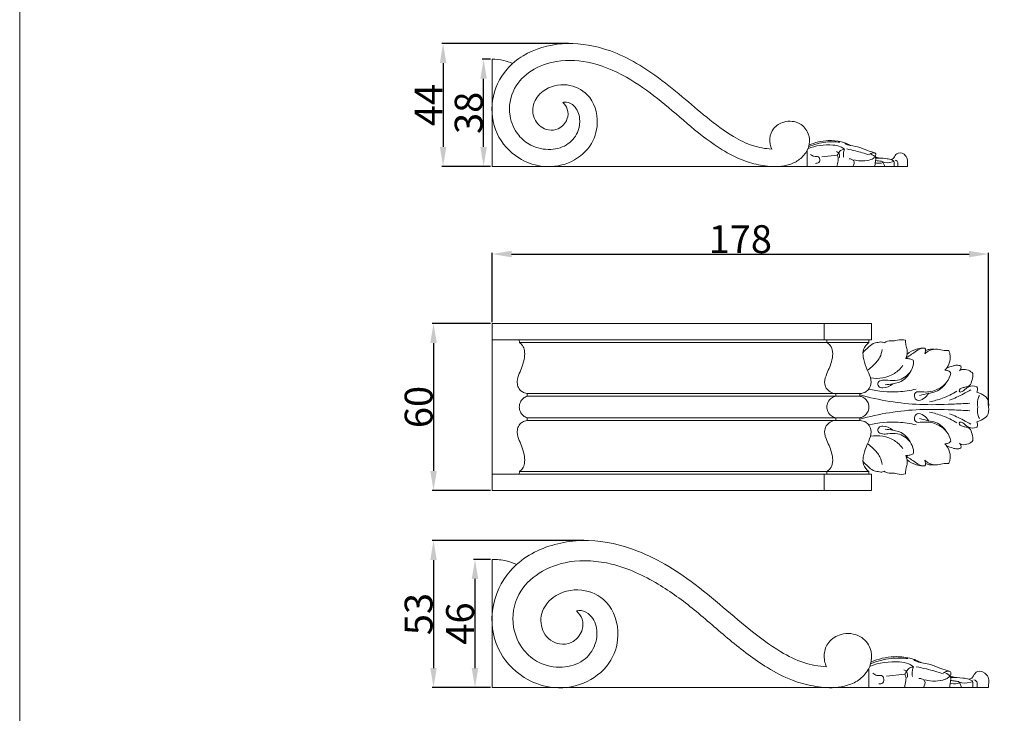
# Model space of a CAD drawing. Units: millimetres. Extents: x 10 to 1110, y 0 to 1000.
# Drawn here: x 10 to 363, y 502 to 751 of the extents above; entities that cross this region are included whole.
import ezdxf

# ---------------------------------------------------------------- set-up
doc = ezdxf.new("R2010")
doc.units = ezdxf.units.MM
doc.layers.get('0').update_dxf_attribs({"lineweight": 5})
doc.styles.add('Arial', font='arial.ttf')
doc.dimstyles.new('Dimension Style 01', dxfattribs={"dimtxt": 10, "dimasz": 7, "dimexe": 0.5, "dimexo": 0.5, "dimgap": 0.25, "dimtad": 1, "dimtoh": 1, "dimdec": 0, "dimzin": 1, "dimdsep": 46, "dimtxsty": 'Arial', "dimcen": 0.5, "dimazin": 0, "dimtfac": 1, "dimtdec": 4, "dimtix": 1, "dimtmove": 1, "dimatfit": 3, "dimfxl": 1, "dimtolj": 1, "dimtzin": 1, "dimarcsym": 0})

# ---------------------------------------------------------------- blocks, each defined once
blk = doc.blocks.new('*D1023')
at = {"color": 0, "lineweight": -2, "transparency": 16777216}
for p, q in [((178.81, 642.19), (157.85, 642.19)), ((158.35, 635.19), (158.35, 589.29)), ((178.81, 582.29), (157.85, 582.29))]:
    blk.add_line(p, q, dxfattribs=at)
at = {"color": 0, "transparency": 16777216}
for points in [[(157.19, 635.19), (159.52, 635.19), (158.35, 642.19)], [(157.19, 589.29), (159.52, 589.29), (158.35, 582.29)]]:
    blk.add_solid(points, dxfattribs=at)
at = {"layer": 'Defpoints', "color": 0, "transparency": 16777216}
for p in [(179.31, 642.19), (158.35, 582.29), (179.31, 582.29)]:
    blk.add_point(p, dxfattribs=at)
at = {"color": 0, "transparency": 16777216, "insert": (153, 612.24), "char_height": 10, "attachment_point": 5, "rotation": 90, "style": 'Arial'}
blk.add_mtext('\\A1;60', dxfattribs=at)
blk = doc.blocks.new('*D1024')
at = {"color": 0, "lineweight": -2, "transparency": 16777216}
for p, q in [((212.17, 564.33), (157.85, 564.33)), ((158.35, 557.33), (158.35, 518.61)), ((178.81, 511.61), (157.85, 511.61))]:
    blk.add_line(p, q, dxfattribs=at)
at = {"color": 0, "transparency": 16777216}
for points in [[(157.19, 557.33), (159.52, 557.33), (158.35, 564.33)], [(157.19, 518.61), (159.52, 518.61), (158.35, 511.61)]]:
    blk.add_solid(points, dxfattribs=at)
at = {"layer": 'Defpoints', "color": 0, "transparency": 16777216}
for p in [(212.67, 564.33), (158.35, 511.61), (179.31, 511.61)]:
    blk.add_point(p, dxfattribs=at)
at = {"color": 0, "transparency": 16777216, "insert": (153, 537.97), "char_height": 10, "attachment_point": 5, "rotation": 90, "style": 'Arial'}
blk.add_mtext('\\A1;53', dxfattribs=at)
blk = doc.blocks.new('*D1025')
at = {"color": 0, "lineweight": -2, "transparency": 16777216}
for p, q in [((179.31, 642.69), (179.31, 667.6)), ((186.31, 667.1), (350.31, 667.1)), ((357.31, 612.74), (357.31, 667.6))]:
    blk.add_line(p, q, dxfattribs=at)
at = {"color": 0, "transparency": 16777216}
for points in [[(186.31, 668.27), (186.31, 665.94), (179.31, 667.1)], [(350.31, 668.27), (350.31, 665.94), (357.31, 667.1)]]:
    blk.add_solid(points, dxfattribs=at)
at = {"layer": 'Defpoints', "color": 0, "transparency": 16777216}
for p in [(357.31, 667.1), (179.31, 642.19), (357.31, 612.24)]:
    blk.add_point(p, dxfattribs=at)
at = {"color": 0, "transparency": 16777216, "insert": (268.31, 672.46), "char_height": 10, "attachment_point": 5, "style": 'Arial'}
blk.add_mtext('\\A1;178', dxfattribs=at)
blk = doc.blocks.new('*D1015')
at = {"color": 0, "lineweight": -2, "transparency": 16777216}
for p, q in [((206.71, 742.63), (161.28, 742.63)), ((161.78, 735.63), (161.78, 705.54)), ((178.81, 698.54), (161.28, 698.54))]:
    blk.add_line(p, q, dxfattribs=at)
at = {"color": 0, "transparency": 16777216}
for points in [[(160.62, 735.63), (162.95, 735.63), (161.78, 742.63)], [(160.62, 705.54), (162.95, 705.54), (161.78, 698.54)]]:
    blk.add_solid(points, dxfattribs=at)
at = {"layer": 'Defpoints', "color": 0, "transparency": 16777216}
for p in [(207.21, 742.63), (161.78, 698.54), (179.31, 698.54)]:
    blk.add_point(p, dxfattribs=at)
at = {"color": 0, "transparency": 16777216, "insert": (156.53, 720.58), "char_height": 10, "attachment_point": 5, "rotation": 90, "style": 'Arial'}
blk.add_mtext('\\A1;44', dxfattribs=at)
blk = doc.blocks.new('*D1009')
at = {"color": 0, "lineweight": -2, "transparency": 16777216}
for p, q in [((178.81, 736.97), (175.8, 736.97)), ((176.3, 705.54), (176.3, 729.97)), ((178.81, 698.54), (175.8, 698.54))]:
    blk.add_line(p, q, dxfattribs=at)
at = {"color": 0, "transparency": 16777216}
for points in [[(175.13, 729.97), (177.46, 729.97), (176.3, 736.97)], [(175.13, 705.54), (177.46, 705.54), (176.3, 698.54)]]:
    blk.add_solid(points, dxfattribs=at)
at = {"layer": 'Defpoints', "color": 0, "transparency": 16777216}
for p in [(176.3, 736.97), (179.31, 736.97), (179.31, 698.54)]:
    blk.add_point(p, dxfattribs=at)
at = {"color": 0, "transparency": 16777216, "insert": (170.94, 717.75), "char_height": 10, "attachment_point": 5, "rotation": 90, "style": 'Arial'}
blk.add_mtext('\\A1;38', dxfattribs=at)
blk = doc.blocks.new('*D1010')
at = {"color": 0, "lineweight": -2, "transparency": 16777216}
for p, q in [((178.81, 557.56), (172.72, 557.56)), ((173.22, 518.61), (173.22, 550.56)), ((178.81, 511.61), (172.72, 511.61))]:
    blk.add_line(p, q, dxfattribs=at)
at = {"color": 0, "transparency": 16777216}
for points in [[(172.05, 550.56), (174.38, 550.56), (173.22, 557.56)], [(172.05, 518.61), (174.38, 518.61), (173.22, 511.61)]]:
    blk.add_solid(points, dxfattribs=at)
at = {"layer": 'Defpoints', "color": 0, "transparency": 16777216}
for p in [(173.22, 557.56), (179.31, 557.56), (179.31, 511.61)]:
    blk.add_point(p, dxfattribs=at)
at = {"color": 0, "transparency": 16777216, "insert": (167.86, 534.58), "char_height": 10, "attachment_point": 5, "rotation": 90, "style": 'Arial'}
blk.add_mtext('\\A1;46', dxfattribs=at)
blk = doc.blocks.new('KR-020_149_50_b')
for p, q in [((128.66, 7.48), (126.84, 8.29)), ((113, 0), (113, 5.84)), ((118.28, 3.4), (123.72, 3.99)), ((137.34, 3.39), (138.96, 3)), ((148.89, 0), (148.96, 2.35))]:
    blk.add_line(p, q)
blk.add_lwpolyline([(0, 38.44), (0, 0), (148.89, 0)])
for points, knots in [([(100.27, 6.22), (97.96, 6.36), (93.12, 7.19), (85.24, 11.25), (76.98, 17.42), (67.99, 25.27), (56.46, 34.66), (42.21, 42.72), (25.24, 45.05), (12.87, 41.52), (3.8, 34.18), (-0.93, 24.01), (0.65, 11.39), (8.25, 2.95), (17.89, -0.66), (27.64, 0.4), (35.61, 6.47), (38.84, 16.11), (35.8, 25.97), (26.76, 30.27), (18.63, 28.33), (14.21, 22.48), (14.8, 16.07), (19.42, 12.6), (24.31, 13.25), (27.22, 16.45), (27.44, 20.46), (26.07, 22.32), (25.35, 22.97)], [0, 0, 0, 0, 6.932498, 14.492959, 26.364073, 37.790717, 50.282114, 71.030515, 85.928035, 100.593384, 108.086163, 120.429275, 132.401048, 144.163597, 152.535798, 162.506907, 172.265371, 180.841586, 191.705834, 199.731369, 208.646499, 214.496202, 220.272319, 226.062295, 229.594755, 234.209817, 237.804092, 240.734432, 240.734432, 240.734432, 240.734432]), ([(7.4, 36.93), (6.39, 37.39), (3.98, 38.23), (1.42, 38.47), (0, 38.44)], [0, 0, 0, 0, 3.323634, 7.600991, 7.600991, 7.600991, 7.600991]), ([(25.35, 22.97), (25.79, 23.08), (27.3, 23.23), (30.21, 21.5), (31.81, 17.4), (31.1, 12.28), (27.57, 7.44), (20.85, 5.56), (14.17, 6.87), (8.77, 11.42), (5.49, 18.77), (7.02, 28.11), (14.02, 35.04), (24.05, 38.62), (36.9, 37.63), (49.53, 31.75), (60.95, 23.35), (71.17, 14.14), (80.78, 6.71), (89.35, 2.17), (96.26, 0.3), (101.92, -0.28), (106.72, 0.55), (110.52, 2.32), (112.32, 4.59), (113, 5.84)], [0, 0, 0, 0, 1.377676, 4.432084, 9.314894, 13.65873, 19.538838, 26.141164, 33.444985, 39.103936, 46.699936, 56.61106, 65.3667, 74.997251, 87.741096, 102.92565, 116.219231, 130.177545, 144.180294, 152.589069, 159.048839, 165.554786, 169.456908, 173.571513, 177.831521, 177.831521, 177.831521, 177.831521]), ([(113, 5.76), (113.33, 6.46), (113.95, 8.41), (113.71, 12.16), (110.39, 16.12), (104.93, 16.58), (100.71, 14.01), (99.23, 9.99), (99.76, 7.36), (100.29, 6.17)], [0, 0, 0, 0, 2.330391, 6.040395, 10.792926, 16.490366, 20.895269, 24.674688, 28.578604, 28.578604, 28.578604, 28.578604]), ([(126.38, 6.19), (125.95, 6.54), (124.67, 7.38), (120.1, 8.03), (116.01, 7.5), (113.22, 6.34)], [0, 0, 0, 0, 1.684361, 4.497355, 13.584439, 13.584439, 13.584439, 13.584439]), ([(124.66, 8.69), (123.01, 8.9), (119.18, 8.95), (115.45, 7.93), (113.48, 7.09)], [0, 0, 0, 0, 4.987331, 11.396187, 11.396187, 11.396187, 11.396187]), ([(126.66, 8.39), (126.19, 8.55), (124.2, 9.11), (119.74, 9.56), (115.79, 8.59), (113.62, 7.62)], [0, 0, 0, 0, 1.480139, 6.184782, 13.303823, 13.303823, 13.303823, 13.303823]), ([(137.1, 4.87), (136.25, 5.16), (134.34, 5.78), (131.29, 7.17), (128.42, 7.43), (126.96, 7.96), (126.48, 8.14), (126.63, 8.47), (126.97, 8.16), (127.18, 8.07), (127.32, 7.94)], [0, 0, 0, 0, 2.69793, 6.002901, 10.108788, 10.767832, 11.118953, 11.290665, 11.552375, 12.128224, 12.128224, 12.128224, 12.128224]), ([(114.21, 4.28), (114.57, 4.01), (115.42, 3.37), (116.92, 3.81), (117.59, 2.64), (117.47, 1.24), (116.39, 1.09), (115.98, 1.11)], [0, 0, 0, 0, 1.348803, 3.042244, 3.643126, 5.126572, 6.357429, 6.357429, 6.357429, 6.357429]), ([(123.44, 5.35), (123.74, 5.25), (124.22, 4.96), (124.64, 4.11), (124.61, 3.45), (124.49, 3.06)], [0, 0, 0, 0, 0.944439, 1.544372, 2.782691, 2.782691, 2.782691, 2.782691]), ([(123.72, 3.99), (123.84, 3.84), (124.22, 3.25), (124.01, 1.8), (123.86, 0.65), (123.65, 0)], [0, 0, 0, 0, 0.563324, 2.059876, 4.108645, 4.108645, 4.108645, 4.108645]), ([(123.72, 3.99), (123.79, 4.08), (123.98, 4.35), (124.14, 4.64), (124.23, 4.83)], [0, 0, 0, 0, 0.3578508, 0.9892486, 0.9892486, 0.9892486, 0.9892486]), ([(126.38, 6.19), (126.01, 6.16), (125.13, 5.93), (124.49, 5.26), (124.23, 4.83)], [0, 0, 0, 0, 1.126778, 2.622541, 2.622541, 2.622541, 2.622541]), ([(126.38, 6.19), (126.24, 5.86), (125.93, 4.91), (125.93, 3.9), (126.04, 3.28)], [0, 0, 0, 0, 1.082332, 2.956907, 2.956907, 2.956907, 2.956907]), ([(127.14, 6.26), (128.19, 6.05), (130.07, 5.64), (132.81, 4.92), (134.48, 4.4), (135.34, 4.11)], [0, 0, 0, 0, 3.221392, 5.76594, 8.485602, 8.485602, 8.485602, 8.485602]), ([(136.95, 3.79), (137.05, 3.73), (137.43, 3.44), (136.6, 2.78), (134.48, 1.88), (131.79, 1.74), (129.89, 2.32)], [0, 0, 0, 0, 0.336171, 1.18059, 2.118903, 8.071151, 8.071151, 8.071151, 8.071151]), ([(135.4, 4.48), (135.7, 4.66), (136.32, 4.85), (137.47, 4.96), (137.62, 4.08), (137.49, 3.65), (137.34, 3.39)], [0, 0, 0, 0, 1.054099, 2.126008, 2.563699, 3.449581, 3.449581, 3.449581, 3.449581]), ([(137.25, 0), (137.28, 0.46), (137.35, 1.16), (137.47, 2.14), (137.68, 2.99), (136.88, 3.98), (136.03, 4.39), (135.4, 4.48)], [0, 0, 0, 0, 1.368654, 2.119287, 3.013267, 3.778766, 5.696749, 5.696749, 5.696749, 5.696749]), ([(148.96, 2.35), (148.85, 2.89), (148.29, 4.32), (146.11, 5.26), (144.52, 4.15), (144.18, 2.82), (143.25, 2.57), (142.96, 2.52)], [0, 0, 0, 0, 1.657213, 4.502571, 5.426721, 7.186311, 8.085043, 8.085043, 8.085043, 8.085043]), ([(128, 2.73), (128.36, 2.74), (128.98, 2.6), (130.19, 1.83), (129.72, 0.56), (129.32, 0)], [0, 0, 0, 0, 1.072588, 1.894643, 3.940161, 3.940161, 3.940161, 3.940161]), ([(137.48, 2.11), (137.84, 2.07), (138.57, 1.98), (139.32, 1.86), (140.11, 1.77), (140.05, 1.27), (138.88, 1.14), (138.05, 1.09), (137.38, 1.36)], [0, 0, 0, 0, 1.069172, 2.120059, 2.652533, 2.844789, 3.396799, 5.567467, 5.567467, 5.567467, 5.567467]), ([(142.96, 2.52), (142.36, 2.65), (140.57, 2.95), (138.75, 3.04), (137.55, 3)], [0, 0, 0, 0, 1.829381, 5.442667, 5.442667, 5.442667, 5.442667]), ([(142.96, 2.52), (143.23, 2.43), (143.54, 2.26), (144.32, 1.83), (142.1, 1.23), (141.16, 1.25), (140.07, 1.62)], [0, 0, 0, 0, 0.870552, 1.295175, 1.9314, 5.370843, 5.370843, 5.370843, 5.370843]), ([(140.07, 1.48), (140.3, 1.23), (140.61, 0.75), (140.71, 0.21), (140.73, 0)], [0, 0, 0, 0, 1.009513, 1.642095, 1.642095, 1.642095, 1.642095]), ([(144.09, 1.88), (144.14, 1.63), (144.23, 1.01), (144.19, 0.37), (144.13, 0)], [0, 0, 0, 0, 0.756417, 1.887383, 1.887383, 1.887383, 1.887383]), ([(144.47, 2.3), (144.73, 2.25), (145.2, 2.05), (145.52, 1.37), (145.42, 0.69), (145.45, 0.22), (145.46, 0)], [0, 0, 0, 0, 0.807062, 1.376753, 2.141074, 2.803499, 2.803499, 2.803499, 2.803499])]:
    blk.add_open_spline(points, degree=3, knots=knots)
blk = doc.blocks.new('KR-020_178_60_f')
for p, q in [((119.06, 24.09), (119.06, 29.9)), ((0, 24.07), (135.11, 24.09)), ((9.8, 23.13), (9.79, 24.07)), ((135.11, 23.12), (9.8, 23.13)), ((120.02, 24.09), (120.02, 23.12)), ((12.66, 4.83), (12.66, 3.87)), ((131.87, 4.83), (12.66, 4.83)), ((12.66, 3.87), (131.85, 3.86)), ((123.27, 4.83), (123.27, 3.86)), ((131.85, 3.86), (131.87, 4.83)), ((12.66, -3.87), (131.85, -3.86)), ((12.66, -4.83), (12.66, -3.87)), ((131.87, -4.83), (12.66, -4.83)), ((123.27, -4.83), (123.27, -3.86)), ((131.85, -3.86), (131.87, -4.83)), ((0, -24.07), (135.11, -24.09)), ((9.8, -23.13), (9.79, -24.07)), ((135.11, -23.12), (9.8, -23.13)), ((119.06, -24.09), (119.06, -29.9)), ((120.02, -24.09), (120.02, -23.12))]:
    blk.add_line(p, q)
for points in [[(0, 0), (0, 29.95), (136.08, 29.9), (136.08, 24.09), (135.11, 24.09), (135.11, 23.12)], [(0, 0), (0, -29.95), (136.08, -29.9), (136.08, -24.09), (135.11, -24.09), (135.11, -23.12)]]:
    blk.add_lwpolyline(points)
for points, knots in [([(9.8, 23.13), (10.23, 22.84), (11.09, 22.03), (11.8, 20.12), (11.69, 17.53), (10.97, 14.72), (9.73, 11.99), (8.89, 9.56), (9.17, 7.32), (10.16, 5.82), (11.48, 5.06), (12.32, 4.87), (12.68, 4.83)], [0, 0, 0, 0, 1.300439, 2.871724, 4.950631, 7.715074, 10.09582, 12.505251, 14.019133, 15.585958, 16.833024, 17.73533, 17.73533, 17.73533, 17.73533]), ([(123.27, 4.83), (122.57, 4.88), (121.22, 5.26), (119.62, 6.71), (118.95, 9.24), (119.97, 11.84), (121.07, 14.41), (121.99, 16.99), (122.32, 19.68), (121.51, 21.98), (120.48, 22.85), (120.04, 23.13)], [0, 0, 0, 0, 1.750874, 3.398818, 5.203362, 7.933662, 10.148333, 12.280428, 14.794515, 16.798368, 18.09162, 18.09162, 18.09162, 18.09162]), ([(135.11, 23.12), (134.28, 22.49), (132.89, 20.87), (133, 17.55), (133.93, 14.48), (135.49, 11.45), (136.31, 8.14), (134.49, 5.37), (132.66, 4.88), (131.87, 4.83)], [0, 0, 0, 0, 2.616099, 4.87296, 7.995272, 10.630468, 13.510047, 16.018961, 18.016458, 18.016458, 18.016458, 18.016458]), ([(133, 19.55), (133.59, 20.18), (134.78, 21.22), (136.37, 22.9), (137.8, 23.13), (138.43, 23.13)], [0, 0, 0, 0, 2.151676, 4.026236, 5.592975, 5.592975, 5.592975, 5.592975]), ([(138.43, 23.13), (138.73, 23.26), (139.46, 23.44), (140.2, 23.21), (140.55, 23.01)], [0, 0, 0, 0, 0.825953, 1.828692, 1.828692, 1.828692, 1.828692]), ([(140.55, 23.01), (140.92, 23.26), (142.09, 23.91), (143.81, 23.51), (145.86, 24.26), (147.25, 24.17), (148.22, 23.98)], [0, 0, 0, 0, 1.135296, 3.224364, 4.078659, 6.558001, 6.558001, 6.558001, 6.558001]), ([(148.22, 23.98), (148.24, 23.4), (148.32, 22.21), (149.11, 20.11), (148.71, 18.39), (148.31, 17.44)], [0, 0, 0, 0, 1.444998, 2.962657, 5.556998, 5.556998, 5.556998, 5.556998]), ([(148.31, 17.44), (149.36, 18.29), (151.38, 19.49), (153.37, 21.04), (155.67, 21.28), (155.41, 19.7), (155.18, 19.08)], [0, 0, 0, 0, 3.406115, 5.765022, 6.572006, 8.225902, 8.225902, 8.225902, 8.225902]), ([(139.84, 20.6), (139.72, 19.67), (139.14, 17.46), (137, 15.1), (135.34, 13.71), (134.6, 13.21)], [0, 0, 0, 0, 2.372845, 5.553099, 7.801177, 7.801177, 7.801177, 7.801177]), ([(154.28, 21.11), (153.57, 21.07), (151.59, 20.75), (149.78, 19.77), (148.78, 18.98)], [0, 0, 0, 0, 1.793972, 4.99425, 4.99425, 4.99425, 4.99425]), ([(155.18, 19.08), (155.65, 19.57), (157, 20.61), (159.57, 20.9), (161.82, 20.24), (163.19, 20.24), (163.77, 20.26)], [0, 0, 0, 0, 1.704165, 4.150177, 6.126681, 7.563619, 7.563619, 7.563619, 7.563619]), ([(158.47, 20.71), (157.9, 20.79), (156.84, 20.78), (155.83, 20.46), (155.41, 20.27)], [0, 0, 0, 0, 1.457091, 2.615686, 2.615686, 2.615686, 2.615686]), ([(163.77, 20.26), (164.01, 19.68), (164.44, 18.06), (164.06, 15.45), (162.99, 13.82), (162.38, 13.18)], [0, 0, 0, 0, 1.584432, 4.127831, 6.349294, 6.349294, 6.349294, 6.349294]), ([(147.3, 14.97), (146.46, 13.84), (143.36, 10.66), (138.57, 10.03), (135.69, 10.42)], [0, 0, 0, 0, 3.542042, 10.833524, 10.833524, 10.833524, 10.833524]), ([(148.31, 17.44), (148.82, 17.43), (149.65, 17.26), (151.24, 16.93), (150.99, 14.66), (149.83, 11.76), (146.02, 9.25), (142.36, 9.52), (140.08, 9.81), (138.11, 9.12), (138.49, 7.12), (140.95, 6.59), (142.73, 7.4), (143.65, 8.28)], [0, 0, 0, 0, 1.271699, 2.294887, 3.419217, 6.031775, 10.501894, 13.453464, 15.008421, 16.497233, 17.65532, 18.938084, 22.135229, 22.135229, 22.135229, 22.135229]), ([(163.01, 13.94), (163.75, 14.25), (164.93, 14.61), (166.65, 15.17), (167.64, 14.91), (168.12, 14.68)], [0, 0, 0, 0, 2.02144, 3.118777, 4.445828, 4.445828, 4.445828, 4.445828]), ([(168.12, 14.68), (168.18, 14.42), (168.2, 13.74), (167.78, 13.17), (167.49, 12.93)], [0, 0, 0, 0, 0.690162, 1.624061, 1.624061, 1.624061, 1.624061]), ([(140.95, 8), (141.85, 8.01), (144.1, 8.28), (147.7, 9.28), (149.42, 11.55), (150.01, 12.73)], [0, 0, 0, 0, 2.275106, 5.711268, 8.996913, 8.996913, 8.996913, 8.996913]), ([(164.5, 12.19), (164.21, 11.02), (163.06, 8.4), (159.1, 5.65), (155.26, 5.2), (151.86, 5.71), (151.13, 3.71), (152.49, 1.84), (154.94, 3), (156.03, 4.15), (156.43, 4.9)], [0, 0, 0, 0, 3.019331, 6.958702, 11.286009, 13.109159, 14.260708, 15.756654, 17.713669, 19.830172, 19.830172, 19.830172, 19.830172]), ([(162.38, 13.18), (162.78, 13.2), (163.63, 13.08), (164.26, 12.51), (164.5, 12.19)], [0, 0, 0, 0, 1.019017, 2.024263, 2.024263, 2.024263, 2.024263]), ([(172.41, 12.03), (172.43, 11.25), (172.16, 9.79), (171.5, 7.54), (169.63, 7.17), (168.45, 6.86), (167.41, 6.4), (167.58, 5.13), (169.03, 5.66), (169.74, 6.61), (171.3, 7.58), (172.95, 7.69), (173.81, 7.16), (173.91, 7.1)], [0, 0, 0, 0, 1.972857, 3.82481, 5.227452, 6.316236, 7.085874, 7.699639, 8.652088, 9.793195, 10.91053, 13.116982, 13.421854, 13.421854, 13.421854, 13.421854]), ([(167.49, 12.93), (167.79, 13.14), (168.84, 13.69), (170.79, 13.38), (171.98, 12.51), (172.41, 12.03)], [0, 0, 0, 0, 0.897903, 2.90611, 4.516794, 4.516794, 4.516794, 4.516794]), ([(153.23, 4.12), (154.29, 4.38), (156.21, 4.92), (160.03, 5.47), (162.14, 7.59), (163.11, 9.1)], [0, 0, 0, 0, 2.753683, 5.020606, 9.533507, 9.533507, 9.533507, 9.533507]), ([(173.91, 7.1), (174, 6.76), (174.06, 6.13), (173.91, 5.52), (173.81, 5.27)], [0, 0, 0, 0, 0.871012, 1.548219, 1.548219, 1.548219, 1.548219]), ([(12.66, 3.87), (12.15, 3.72), (11.1, 3.21), (10.05, 1.77), (9.8, 0.58), (9.79, 0)], [0, 0, 0, 0, 1.330047, 2.831221, 4.29475, 4.29475, 4.29475, 4.29475]), ([(123.27, 3.86), (122.72, 3.75), (121.52, 3.28), (120.28, 1.82), (120.03, 0.55), (120.02, -0.01)], [0, 0, 0, 0, 1.408359, 3.138875, 4.545767, 4.545767, 4.545767, 4.545767]), ([(171.33, 1.35), (169.2, 1.21), (163.22, 0.93), (149.96, 0.56), (138.86, 2.44), (131.86, 4.34)], [0, 0, 0, 0, 5.345109, 15.032423, 33.244897, 33.244897, 33.244897, 33.244897]), ([(131.87, 3.86), (132.23, 3.79), (133.11, 3.51), (134.26, 2.6), (134.97, 1.3), (135.11, 0.39), (135.11, 0.01)], [0, 0, 0, 0, 0.934465, 2.271939, 3.583602, 4.544223, 4.544223, 4.544223, 4.544223]), ([(152.04, 6.4), (149.93, 5.91), (144.26, 5.07), (138.49, 5.6), (135.04, 6.39)], [0, 0, 0, 0, 5.424614, 14.30701, 14.30701, 14.30701, 14.30701]), ([(156.8, 1.85), (158.39, 2.15), (161.81, 3.1), (165.02, 4.65), (166.67, 5.65)], [0, 0, 0, 0, 4.04548, 8.874306, 8.874306, 8.874306, 8.874306]), ([(164.01, 2.42), (165.71, 3.1), (168.3, 4.27), (170.8, 5.64), (171.69, 6.15)], [0, 0, 0, 0, 4.576852, 7.140285, 7.140285, 7.140285, 7.140285]), ([(173.81, 5.27), (174.33, 5.14), (175.64, 4.62), (177.94, 3.27), (178.14, 1.04), (178, 0)], [0, 0, 0, 0, 1.335482, 3.584761, 6.219808, 6.219808, 6.219808, 6.219808]), ([(174.73, 4.14), (174.49, 3.67), (174, 2.33), (174.02, 0.86), (174.2, 0)], [0, 0, 0, 0, 1.337518, 3.544006, 3.544006, 3.544006, 3.544006]), ([(12.66, -3.87), (12.15, -3.72), (11.1, -3.21), (10.05, -1.77), (9.8, -0.58), (9.79, 0)], [0, 0, 0, 0, 1.330047, 2.831221, 4.29475, 4.29475, 4.29475, 4.29475]), ([(123.27, -3.86), (122.72, -3.75), (121.52, -3.28), (120.28, -1.82), (120.03, -0.55), (120.02, 0.01)], [0, 0, 0, 0, 1.408359, 3.138875, 4.545767, 4.545767, 4.545767, 4.545767]), ([(173.81, -5.27), (174.33, -5.14), (175.64, -4.62), (177.94, -3.27), (178.14, -1.04), (178, 0)], [0, 0, 0, 0, 1.335482, 3.584761, 6.219808, 6.219808, 6.219808, 6.219808]), ([(174.73, -4.14), (174.49, -3.67), (174, -2.33), (174.02, -0.86), (174.2, 0)], [0, 0, 0, 0, 1.337518, 3.544006, 3.544006, 3.544006, 3.544006]), ([(171.33, -1.35), (169.2, -1.21), (163.22, -0.93), (149.96, -0.56), (138.86, -2.44), (131.86, -4.34)], [0, 0, 0, 0, 5.345109, 15.032423, 33.244897, 33.244897, 33.244897, 33.244897]), ([(131.87, -3.86), (132.23, -3.79), (133.11, -3.51), (134.26, -2.6), (134.97, -1.3), (135.11, -0.39), (135.11, -0.01)], [0, 0, 0, 0, 0.934465, 2.271939, 3.583602, 4.544223, 4.544223, 4.544223, 4.544223]), ([(164.5, -12.19), (164.21, -11.02), (163.06, -8.4), (159.1, -5.65), (155.26, -5.2), (151.86, -5.71), (151.13, -3.71), (152.49, -1.84), (154.94, -3), (156.03, -4.15), (156.43, -4.9)], [0, 0, 0, 0, 3.019331, 6.958702, 11.286009, 13.109159, 14.260708, 15.756654, 17.713669, 19.830172, 19.830172, 19.830172, 19.830172]), ([(156.8, -1.85), (158.39, -2.15), (161.81, -3.1), (165.02, -4.65), (166.67, -5.65)], [0, 0, 0, 0, 4.04548, 8.874306, 8.874306, 8.874306, 8.874306]), ([(164.01, -2.42), (165.71, -3.1), (168.3, -4.27), (170.8, -5.64), (171.69, -6.15)], [0, 0, 0, 0, 4.576852, 7.140285, 7.140285, 7.140285, 7.140285]), ([(9.8, -23.13), (10.23, -22.84), (11.09, -22.03), (11.8, -20.12), (11.69, -17.53), (10.97, -14.72), (9.73, -11.99), (8.89, -9.56), (9.17, -7.32), (10.16, -5.82), (11.48, -5.06), (12.32, -4.87), (12.68, -4.83)], [0, 0, 0, 0, 1.300439, 2.871724, 4.950631, 7.715074, 10.09582, 12.505251, 14.019133, 15.585958, 16.833024, 17.73533, 17.73533, 17.73533, 17.73533]), ([(123.27, -4.83), (122.57, -4.88), (121.22, -5.26), (119.62, -6.71), (118.95, -9.24), (119.97, -11.84), (121.07, -14.41), (121.99, -16.99), (122.32, -19.68), (121.51, -21.98), (120.48, -22.85), (120.04, -23.13)], [0, 0, 0, 0, 1.750874, 3.398818, 5.203362, 7.933662, 10.148333, 12.280428, 14.794515, 16.798368, 18.09162, 18.09162, 18.09162, 18.09162]), ([(135.11, -23.12), (134.28, -22.49), (132.89, -20.87), (133, -17.55), (133.93, -14.48), (135.49, -11.45), (136.31, -8.14), (134.49, -5.37), (132.66, -4.88), (131.87, -4.83)], [0, 0, 0, 0, 2.616099, 4.87296, 7.995272, 10.630468, 13.510047, 16.018961, 18.016458, 18.016458, 18.016458, 18.016458]), ([(152.04, -6.4), (149.93, -5.91), (144.26, -5.07), (138.49, -5.6), (135.04, -6.39)], [0, 0, 0, 0, 5.424614, 14.30701, 14.30701, 14.30701, 14.30701]), ([(148.31, -17.44), (148.82, -17.43), (149.65, -17.26), (151.24, -16.93), (150.99, -14.66), (149.83, -11.76), (146.02, -9.25), (142.36, -9.52), (140.08, -9.81), (138.11, -9.12), (138.49, -7.12), (140.95, -6.59), (142.73, -7.4), (143.65, -8.28)], [0, 0, 0, 0, 1.271699, 2.294887, 3.419217, 6.031775, 10.501894, 13.453464, 15.008421, 16.497233, 17.65532, 18.938084, 22.135229, 22.135229, 22.135229, 22.135229]), ([(153.23, -4.12), (154.29, -4.38), (156.21, -4.92), (160.03, -5.47), (162.14, -7.59), (163.11, -9.1)], [0, 0, 0, 0, 2.753683, 5.020606, 9.533507, 9.533507, 9.533507, 9.533507]), ([(172.41, -12.03), (172.43, -11.25), (172.16, -9.79), (171.5, -7.54), (169.63, -7.17), (168.45, -6.86), (167.41, -6.4), (167.58, -5.13), (169.03, -5.66), (169.74, -6.61), (171.3, -7.58), (172.95, -7.69), (173.81, -7.16), (173.91, -7.09)], [0, 0, 0, 0, 1.972857, 3.82481, 5.227452, 6.316236, 7.085874, 7.699639, 8.652088, 9.793195, 10.91053, 13.116982, 13.421854, 13.421854, 13.421854, 13.421854]), ([(173.91, -7.09), (174, -6.76), (174.06, -6.13), (173.91, -5.52), (173.81, -5.27)], [0, 0, 0, 0, 0.871012, 1.548219, 1.548219, 1.548219, 1.548219]), ([(147.3, -14.97), (146.46, -13.84), (143.36, -10.66), (138.57, -10.03), (135.69, -10.42)], [0, 0, 0, 0, 3.542042, 10.833524, 10.833524, 10.833524, 10.833524]), ([(140.95, -8), (141.85, -8.01), (144.1, -8.28), (147.7, -9.28), (149.42, -11.55), (150.01, -12.73)], [0, 0, 0, 0, 2.275106, 5.711268, 8.996913, 8.996913, 8.996913, 8.996913]), ([(139.84, -20.6), (139.72, -19.67), (139.14, -17.46), (137, -15.1), (135.34, -13.71), (134.6, -13.21)], [0, 0, 0, 0, 2.372845, 5.553099, 7.801177, 7.801177, 7.801177, 7.801177]), ([(162.38, -13.18), (162.78, -13.2), (163.63, -13.08), (164.26, -12.51), (164.5, -12.19)], [0, 0, 0, 0, 1.019017, 2.024263, 2.024263, 2.024263, 2.024263]), ([(163.77, -20.26), (164.01, -19.68), (164.44, -18.06), (164.06, -15.45), (162.99, -13.82), (162.38, -13.18)], [0, 0, 0, 0, 1.584432, 4.127831, 6.349294, 6.349294, 6.349294, 6.349294]), ([(163.01, -13.94), (163.75, -14.25), (164.93, -14.61), (166.65, -15.17), (167.64, -14.91), (168.12, -14.68)], [0, 0, 0, 0, 2.02144, 3.118777, 4.445828, 4.445828, 4.445828, 4.445828]), ([(167.49, -12.93), (167.79, -13.14), (168.84, -13.69), (170.79, -13.38), (171.98, -12.51), (172.41, -12.03)], [0, 0, 0, 0, 0.897903, 2.90611, 4.516794, 4.516794, 4.516794, 4.516794]), ([(168.12, -14.68), (168.18, -14.42), (168.2, -13.74), (167.78, -13.17), (167.49, -12.93)], [0, 0, 0, 0, 0.690162, 1.624061, 1.624061, 1.624061, 1.624061]), ([(148.22, -23.98), (148.24, -23.4), (148.32, -22.21), (149.11, -20.11), (148.71, -18.39), (148.31, -17.44)], [0, 0, 0, 0, 1.444998, 2.962657, 5.556998, 5.556998, 5.556998, 5.556998]), ([(148.31, -17.44), (149.36, -18.29), (151.38, -19.49), (153.37, -21.04), (155.67, -21.28), (155.41, -19.7), (155.18, -19.08)], [0, 0, 0, 0, 3.406115, 5.765022, 6.572006, 8.225902, 8.225902, 8.225902, 8.225902]), ([(133, -19.55), (133.59, -20.18), (134.78, -21.22), (136.37, -22.9), (137.8, -23.13), (138.43, -23.13)], [0, 0, 0, 0, 2.151676, 4.026236, 5.592975, 5.592975, 5.592975, 5.592975]), ([(154.28, -21.11), (153.57, -21.07), (151.59, -20.75), (149.78, -19.77), (148.78, -18.98)], [0, 0, 0, 0, 1.793972, 4.99425, 4.99425, 4.99425, 4.99425]), ([(155.18, -19.08), (155.65, -19.57), (157, -20.61), (159.57, -20.9), (161.82, -20.24), (163.19, -20.24), (163.77, -20.26)], [0, 0, 0, 0, 1.704165, 4.150177, 6.126681, 7.563619, 7.563619, 7.563619, 7.563619]), ([(158.47, -20.71), (157.9, -20.79), (156.84, -20.78), (155.83, -20.46), (155.41, -20.27)], [0, 0, 0, 0, 1.457091, 2.615686, 2.615686, 2.615686, 2.615686]), ([(138.43, -23.13), (138.73, -23.26), (139.46, -23.44), (140.2, -23.21), (140.55, -23.01)], [0, 0, 0, 0, 0.825953, 1.828692, 1.828692, 1.828692, 1.828692]), ([(140.55, -23.01), (140.92, -23.26), (142.09, -23.91), (143.81, -23.51), (145.86, -24.26), (147.25, -24.17), (148.22, -23.98)], [0, 0, 0, 0, 1.135296, 3.224364, 4.078659, 6.558001, 6.558001, 6.558001, 6.558001])]:
    blk.add_open_spline(points, degree=3, knots=knots)
blk = doc.blocks.new('KR-020_178_60_b')
for p, q in [((153.84, 8.95), (151.67, 9.91)), ((135.11, 0), (135.11, 6.99)), ((141.43, 4.07), (147.93, 4.77)), ((164.22, 4.06), (166.16, 3.59)), ((178.03, 0), (178.11, 2.81))]:
    blk.add_line(p, q)
blk.add_lwpolyline([(0, 45.96), (0, 0), (178.03, 0)])
for points, knots in [([(119.89, 7.44), (117.13, 7.61), (111.35, 8.59), (101.92, 13.45), (92.05, 20.82), (81.3, 30.21), (67.51, 41.44), (50.47, 51.08), (30.18, 53.86), (15.39, 49.64), (4.55, 40.87), (-1.11, 28.71), (0.78, 13.62), (9.87, 3.52), (21.39, -0.79), (33.05, 0.48), (42.58, 7.74), (46.45, 19.27), (42.81, 31.06), (31.99, 36.19), (22.27, 33.87), (16.99, 26.87), (17.69, 19.21), (23.22, 15.06), (29.07, 15.85), (32.55, 19.67), (32.81, 24.46), (31.18, 26.68), (30.31, 27.46)], [0, 0, 0, 0, 6.932498, 14.492959, 26.364073, 37.790717, 50.282114, 71.030515, 85.928035, 100.593384, 108.086163, 120.429275, 132.401048, 144.163597, 152.535798, 162.506907, 172.265371, 180.841586, 191.705834, 199.731369, 208.646499, 214.496202, 220.272319, 226.062295, 229.594755, 234.209817, 237.804092, 240.734432, 240.734432, 240.734432, 240.734432]), ([(8.85, 44.15), (7.64, 44.71), (4.76, 45.71), (1.7, 46), (0, 45.96)], [0, 0, 0, 0, 3.323634, 7.600991, 7.600991, 7.600991, 7.600991]), ([(30.31, 27.46), (30.84, 27.59), (32.65, 27.78), (36.13, 25.7), (38.03, 20.81), (37.19, 14.69), (32.96, 8.9), (24.93, 6.65), (16.94, 8.22), (10.48, 13.65), (6.56, 22.44), (8.4, 33.61), (16.76, 41.9), (28.76, 46.18), (44.12, 45), (59.23, 37.96), (72.88, 27.92), (85.1, 16.91), (96.59, 8.02), (106.84, 2.59), (115.09, 0.35), (121.86, -0.34), (127.61, 0.66), (132.15, 2.77), (134.3, 5.49), (135.11, 6.99)], [0, 0, 0, 0, 1.377676, 4.432084, 9.314894, 13.65873, 19.538838, 26.141164, 33.444985, 39.103936, 46.699936, 56.61106, 65.3667, 74.997251, 87.741096, 102.92565, 116.219231, 130.177545, 144.180294, 152.589069, 159.048839, 165.554786, 169.456908, 173.571513, 177.831521, 177.831521, 177.831521, 177.831521]), ([(135.11, 6.89), (135.51, 7.73), (136.24, 10.05), (135.96, 14.54), (131.99, 19.27), (125.46, 19.82), (120.42, 16.75), (118.65, 11.95), (119.29, 8.8), (119.92, 7.38)], [0, 0, 0, 0, 2.330391, 6.040395, 10.792926, 16.490366, 20.895269, 24.674688, 28.578604, 28.578604, 28.578604, 28.578604]), ([(149.06, 10.39), (147.09, 10.64), (142.5, 10.7), (138.04, 9.49), (135.69, 8.48)], [0, 0, 0, 0, 4.987331, 11.396187, 11.396187, 11.396187, 11.396187]), ([(151.44, 10.04), (150.88, 10.22), (148.51, 10.89), (143.17, 11.43), (138.45, 10.27), (135.86, 9.12)], [0, 0, 0, 0, 1.480139, 6.184782, 13.303823, 13.303823, 13.303823, 13.303823]), ([(151.12, 7.4), (150.6, 7.82), (149.06, 8.82), (143.6, 9.6), (138.71, 8.97), (135.37, 7.58)], [0, 0, 0, 0, 1.684361, 4.497355, 13.584439, 13.584439, 13.584439, 13.584439]), ([(151.12, 7.4), (150.67, 7.36), (149.62, 7.09), (148.85, 6.29), (148.55, 5.78)], [0, 0, 0, 0, 1.126778, 2.622541, 2.622541, 2.622541, 2.622541]), ([(151.12, 7.4), (150.94, 7.01), (150.58, 5.87), (150.58, 4.66), (150.7, 3.93)], [0, 0, 0, 0, 1.082332, 2.956907, 2.956907, 2.956907, 2.956907]), ([(163.93, 5.82), (162.91, 6.17), (160.63, 6.91), (156.98, 8.57), (153.55, 8.88), (151.81, 9.52), (151.23, 9.73), (151.41, 10.13), (151.82, 9.76), (152.07, 9.65), (152.24, 9.49)], [0, 0, 0, 0, 2.69793, 6.002901, 10.108788, 10.767832, 11.118953, 11.290665, 11.552375, 12.128224, 12.128224, 12.128224, 12.128224]), ([(152.02, 7.48), (153.28, 7.24), (155.53, 6.75), (158.8, 5.88), (160.8, 5.26), (161.83, 4.91)], [0, 0, 0, 0, 3.221392, 5.76594, 8.485602, 8.485602, 8.485602, 8.485602]), ([(136.57, 5.11), (137, 4.79), (138, 4.03), (139.81, 4.56), (140.6, 3.16), (140.45, 1.48), (139.16, 1.31), (138.67, 1.33)], [0, 0, 0, 0, 1.348803, 3.042244, 3.643126, 5.126572, 6.357429, 6.357429, 6.357429, 6.357429]), ([(147.6, 6.39), (147.96, 6.28), (148.53, 5.94), (149.03, 4.92), (149, 4.13), (148.85, 3.66)], [0, 0, 0, 0, 0.944439, 1.544372, 2.782691, 2.782691, 2.782691, 2.782691]), ([(147.93, 4.77), (148.07, 4.59), (148.53, 3.88), (148.28, 2.15), (148.1, 0.78), (147.85, 0)], [0, 0, 0, 0, 0.563324, 2.059876, 4.108645, 4.108645, 4.108645, 4.108645]), ([(147.93, 4.77), (148.02, 4.88), (148.24, 5.2), (148.44, 5.55), (148.55, 5.78)], [0, 0, 0, 0, 0.3578508, 0.9892486, 0.9892486, 0.9892486, 0.9892486]), ([(163.75, 4.53), (163.86, 4.46), (164.32, 4.11), (163.33, 3.32), (160.8, 2.24), (157.58, 2.08), (155.31, 2.77)], [0, 0, 0, 0, 0.336171, 1.18059, 2.118903, 8.071151, 8.071151, 8.071151, 8.071151]), ([(161.9, 5.36), (162.26, 5.58), (163, 5.8), (164.37, 5.93), (164.55, 4.88), (164.4, 4.36), (164.22, 4.06)], [0, 0, 0, 0, 1.054099, 2.126008, 2.563699, 3.449581, 3.449581, 3.449581, 3.449581]), ([(164.11, 0), (164.14, 0.54), (164.23, 1.39), (164.37, 2.56), (164.63, 3.57), (163.67, 4.76), (162.65, 5.25), (161.9, 5.36)], [0, 0, 0, 0, 1.368654, 2.119287, 3.013267, 3.778766, 5.696749, 5.696749, 5.696749, 5.696749]), ([(170.93, 3.01), (170.22, 3.17), (168.08, 3.53), (165.9, 3.63), (164.46, 3.58)], [0, 0, 0, 0, 1.829381, 5.442667, 5.442667, 5.442667, 5.442667]), ([(178.11, 2.81), (177.98, 3.46), (177.31, 5.17), (174.7, 6.28), (172.8, 4.96), (172.4, 3.38), (171.29, 3.07), (170.93, 3.01)], [0, 0, 0, 0, 1.657213, 4.502571, 5.426721, 7.186311, 8.085043, 8.085043, 8.085043, 8.085043]), ([(153.05, 3.27), (153.48, 3.27), (154.22, 3.11), (155.67, 2.19), (155.1, 0.67), (154.63, 0)], [0, 0, 0, 0, 1.072588, 1.894643, 3.940161, 3.940161, 3.940161, 3.940161]), ([(164.39, 2.52), (164.81, 2.47), (165.69, 2.37), (166.59, 2.22), (167.53, 2.11), (167.46, 1.52), (166.06, 1.36), (165.06, 1.3), (164.26, 1.63)], [0, 0, 0, 0, 1.069172, 2.120059, 2.652533, 2.844789, 3.396799, 5.567467, 5.567467, 5.567467, 5.567467]), ([(170.93, 3.01), (171.26, 2.91), (171.63, 2.7), (172.57, 2.19), (169.91, 1.47), (168.78, 1.5), (167.48, 1.93)], [0, 0, 0, 0, 0.870552, 1.295175, 1.9314, 5.370843, 5.370843, 5.370843, 5.370843]), ([(167.48, 1.77), (167.76, 1.47), (168.12, 0.9), (168.25, 0.25), (168.27, 0)], [0, 0, 0, 0, 1.009513, 1.642095, 1.642095, 1.642095, 1.642095]), ([(172.28, 2.25), (172.35, 1.95), (172.45, 1.2), (172.41, 0.44), (172.33, 0)], [0, 0, 0, 0, 0.756417, 1.887383, 1.887383, 1.887383, 1.887383]), ([(172.74, 2.75), (173.06, 2.7), (173.61, 2.45), (174, 1.64), (173.87, 0.83), (173.92, 0.26), (173.93, 0)], [0, 0, 0, 0, 0.807062, 1.376753, 2.141074, 2.803499, 2.803499, 2.803499, 2.803499])]:
    blk.add_open_spline(points, degree=3, knots=knots)

msp = doc.modelspace()

# ---------------------------------------------------------------- linework, layer by layer
msp.add_lwpolyline([(10, 0), (1110, 0), (1110, 1000), (10, 1000), (10, 0)])

# ---------------------------------------------------------------- block references
for name, p in [('KR-020_149_50_b', (179.31, 698.54)), ('KR-020_178_60_f', (179.31, 612.24)), ('KR-020_178_60_b', (179.31, 511.61))]:
    msp.add_blockref(name, p)

# ---------------------------------------------------------------- dimensions: what is measured, and where the dimension line sits
for base, p1, p2, picture, middle in [((161.78, 698.54), (207.21, 742.63), (179.31, 698.54), '*D1015', (156.53, 720.58)), ((176.3, 736.97), (179.31, 698.54), (179.31, 736.97), '*D1009', (170.94, 717.75)), ((158.35, 582.29), (179.31, 642.19), (179.31, 582.29), '*D1023', (153, 612.24)), ((158.35, 511.61), (212.67, 564.33), (179.31, 511.61), '*D1024', (153, 537.97)), ((173.22, 557.56), (179.31, 511.61), (179.31, 557.56), '*D1010', (167.86, 534.58))]:
    dim = msp.add_linear_dim(base=base, p1=p1, p2=p2, angle=90, dimstyle='Dimension Style 01')
    dim.commit()
    dim.dimension.update_dxf_attribs({"geometry": picture, "text_midpoint": middle})
dim = msp.add_linear_dim(base=(357.31, 667.1), p1=(179.31, 642.19), p2=(357.31, 612.24), dimstyle='Dimension Style 01')
dim.commit()
dim.dimension.update_dxf_attribs({"geometry": '*D1025', "text_midpoint": (268.31, 672.46)})

doc.saveas('drawing.dxf')
